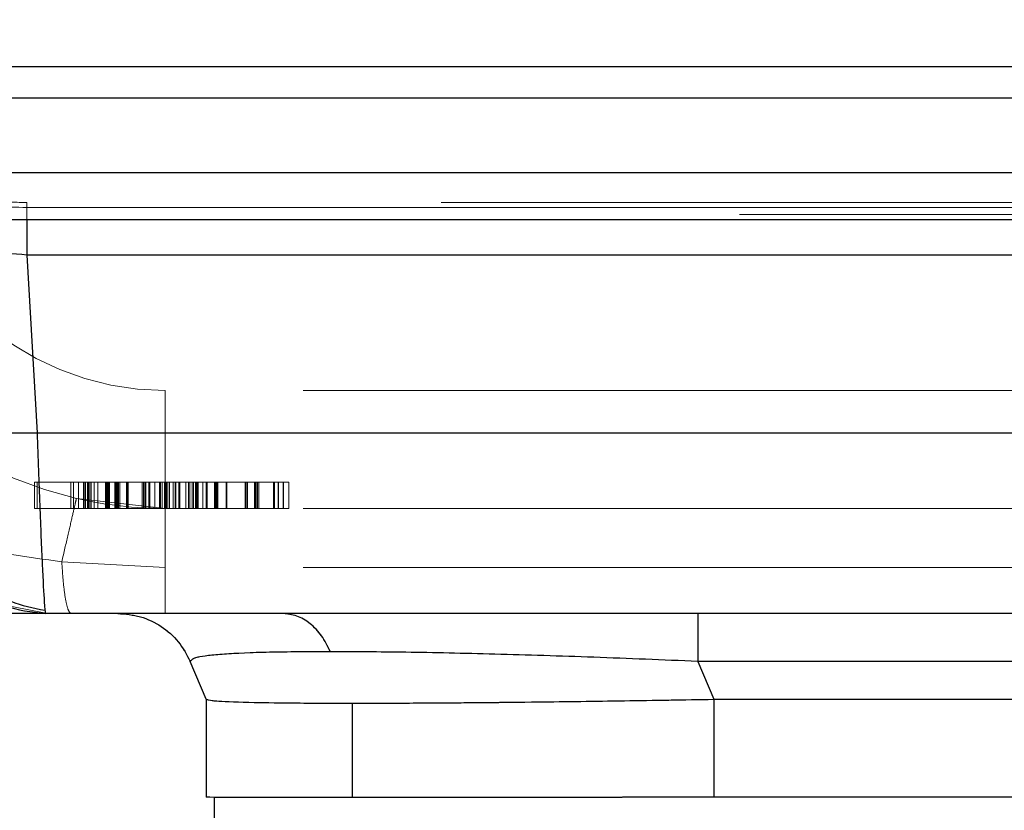
# Model space of a CAD drawing. Units: inches. Extents: x 0.1 to 16.9, y 0.1 to 10.9.
# Drawn here: x 1.7 to 1.7, y 6.2 to 6.2 of the extents above; entities that cross this region are included whole.
import ezdxf

# ---------------------------------------------------------------- set-up
doc = ezdxf.new("R2010")
doc.units = ezdxf.units.IN
doc.header["$MEASUREMENT"] = 0
doc.linetypes.add('HIDDEN', pattern=[0.07500000000000001, 0.05, -0.025])
doc.layers.add('SLD-0', color=179, linetype='Continuous')
doc.styles.add('SLDTEXTSTYLE0', font='TXT', dxfattribs={"width": 0.75})
doc.dimstyles.new('SLDDIMSTYLE0', dxfattribs={"dimtxt": 0.1, "dimasz": 0.13, "dimexe": 0, "dimexo": 0.0625, "dimgap": 0.025, "dimtad": 0, "dimtih": 1, "dimtoh": 1, "dimlfac": 25, "dimrnd": 1e-09, "dimzin": 12, "dimdsep": 46, "dimlunit": 5, "dimtxsty": 'SLDTEXTSTYLE0', "dimblk1": 'NONE', "dimsah": 1, "dimcen": 0, "dimadec": 0, "dimazin": 3, "dimtfac": 1, "dimtmove": 0, "dimatfit": 3, "dimldrblk": 'NONE', "dimfxl": 1, "dimfrac": 2, "dimtolj": 1, "dimtzin": 12, "dimarcsym": 0})

# ---------------------------------------------------------------- blocks, each defined once
blk = doc.blocks.new('_D_1')
at = {"layer": 'SLD-0', "transparency": 16777216}
for p, q in [((1.891378601004765, 7.010414253912232), (1.99457304722705, 7.010414253912232)), ((2.408670295128972, 6.86938647807713), (1.578135554198505, 6.86938647807713)), ((2.929276177712969, 5.955341702768579), (2.408670295128972, 6.86938647807713)), ((3.161886821865544, 5.546939586923272), (2.929276177712969, 5.955341702768579))]:
    blk.add_line(p, q, dxfattribs=at)
blk.add_solid([(2.929276177712969, 5.955341702768579), (2.88231587681312, 6.078202315413135), (2.847558249932669, 6.058405664846958)], dxfattribs=at)
at = {"layer": 'SLD-0', "transparency": 16777216, "char_height": 0.1, "attachment_point": 1, "style": 'SLDTEXTSTYLE0'}
for s, insert in [('3', (1.906031380484606, 7.130529363409821)), ('"', (2.009225854206573, 7.057466866809015)), ('%%c', (1.578135554198505, 7.055939087583051)), ('B.C.', (2.087975817683475, 7.057466866809015)), ('11', (1.72894805616628, 7.057466866809015)), ('4', (1.906031380484606, 6.998293247757504))]:
    blk.add_mtext(s, dxfattribs=dict(at, insert=insert))
blk = doc.blocks.new('_None')
blk = doc.blocks.new('_D_6')
at = {"layer": 'SLD-0', "transparency": 16777216}
for p, q in [((1.686054462560725, 6.676624878571436), (1.78924890878301, 6.676624878571436)), ((2.233485001851755, 6.535597102736336), (1.372811415754466, 6.535597102736336)), ((2.851386519991743, 5.938726118221253), (2.233485001851755, 6.535597102736336)), ((3.239776479586755, 5.563555171470596), (2.851386519991743, 5.938726118221253))]:
    blk.add_line(p, q, dxfattribs=at)
blk.add_solid([(2.851386519991743, 5.938726118221253), (2.771780453672597, 6.043429863164746), (2.743990013172549, 6.014660236528077)], dxfattribs=at)
at = {"layer": 'SLD-0', "transparency": 16777216, "char_height": 0.1, "attachment_point": 1, "style": 'SLDTEXTSTYLE0'}
for s, insert in [('1', (1.700707242040567, 6.796739988069025)), ('"', (1.803901715762533, 6.723677491468221)), ('%%c', (1.372811415754466, 6.722149712242257)), ('13', (1.52362391772224, 6.723677491468221)), ('O.D.', (1.882651679239435, 6.723677491468221)), ('2', (1.700707242040567, 6.664503872416709))]:
    blk.add_mtext(s, dxfattribs=dict(at, insert=insert))

msp = doc.modelspace()

# ---------------------------------------------------------------- linework, layer by layer
at = {"color": 7, "linetype": 'Continuous', "lineweight": 25}
for p, q in [((2.010053940734132, 6.194971358455954), (1.649424019474289, 6.194971358455953)), ((2.010053940734132, 6.193086208059671), (1.649424019474289, 6.19308620805967)), ((1.649424019474289, 6.188625136895315), (2.010053940734132, 6.188625136895315)), ((1.649424019474289, 6.185794881257086), (2.010053940734132, 6.185794881257086)), ((1.992164280719947, 6.183672314549901), (1.667313679488473, 6.183672314549901)), ((1.667313679488473, 6.183672314549901), (1.667916671021758, 6.172997853463622)), ((1.667916671021758, 6.172997853463622), (1.991561289186663, 6.172997853463622)), ((1.99105350375558, 6.162164266892874), (1.668424456452841, 6.162164266892873)), ((1.678069148370808, 6.157016428540091), (1.677105844060118, 6.159285831279438)), ((1.951930223356953, 6.159285831279438), (1.707547736851459, 6.159285831279438)), ((1.707547736851459, 6.159285831279438), (1.708511041162148, 6.157016428540091)), ((1.678069148370808, 6.157016428540091), (1.678069148370808, 6.151140644845897)), ((1.708511041162148, 6.157016428540091), (1.950966919046264, 6.157016428540092)), ((1.708511041162148, 6.157016428540091), (1.708511041162148, 6.151140644845897)), ((1.686820935050072, 6.156782187579768), (1.686820935050072, 6.151140644845897)), ((1.678282271442793, 6.151140644845897), (1.678069148370808, 6.151140644845897)), ((1.678557877742006, 6.100292399394077), (1.678557877742006, 6.151140644845897)), ((1.678557877742006, 6.151140644845897), (1.703014707561298, 6.151140644845897)), ((1.708511041162148, 6.151140644845897), (1.703030668370041, 6.151140644845897)), ((1.950966919046264, 6.151140644845897), (1.708511041162148, 6.151140644845897))]:
    msp.add_line(p, q, dxfattribs=at)
at = {"color": 7, "linetype": 'HIDDEN', "lineweight": 18}
for p, q in [((1.992164280719947, 6.186823903370484), (1.667313679488473, 6.186823903370482)), ((1.667313679488473, 6.186519992168145), (1.992164280719947, 6.186519992168145)), ((2.010053940734132, 6.186098792459426), (1.649424019474289, 6.186098792459426)), ((1.675595455218207, 6.168463479491299), (1.675595455218207, 6.175550093664527)), ((1.983882504990215, 6.175550093664527), (1.675595455218207, 6.175550093664527)), ((1.678069148370808, 6.170038282640904), (1.667770476167199, 6.170038282640904)), ((1.667770476167199, 6.170038282640904), (1.667770476167199, 6.168463479491299)), ((1.667927956482159, 6.170038282640904), (1.667927956482159, 6.168463479491299)), ((1.678069148370808, 6.170038282640904), (1.667999765311918, 6.170038282640904)), ((1.678069148370808, 6.170038282640904), (1.669941163204609, 6.170038282640904)), ((1.669941163204609, 6.168463479491299), (1.669941163204609, 6.170038282640904)), ((1.672017934858153, 6.170038282640904), (1.67009864351957, 6.170038282640904)), ((1.67009864351957, 6.168463479491298), (1.67009864351957, 6.170038282640904)), ((1.67009864351957, 6.170038282640904), (1.683012029346342, 6.170038282640904)), ((1.67072364351957, 6.170038282640904), (1.67009864351957, 6.170038282640904)), ((1.67009864351957, 6.170038282640904), (1.670829450606184, 6.170038282640904)), ((1.670721182889649, 6.170038282640904), (1.67009864351957, 6.170038282640904)), ((1.67009864351957, 6.170038282640904), (1.670738407299098, 6.170038282640904)), ((1.676085356117995, 6.170038282640904), (1.67009864351957, 6.170038282640904)), ((1.67009864351957, 6.170038282640904), (1.670413604149491, 6.170038282640904)), ((1.670413604149491, 6.168463479491299), (1.670413604149491, 6.170038282640904)), ((1.670413604149491, 6.170038282640904), (1.670994312810908, 6.170038282640904)), ((1.671085356117995, 6.170038282640904), (1.670413604149491, 6.170038282640904)), ((1.670413604149491, 6.170038282640904), (1.670991852180987, 6.170038282640904)), ((1.671092738007759, 6.170038282640904), (1.670413604149491, 6.170038282640904)), ((1.670413604149491, 6.170038282640904), (1.671090277377838, 6.170038282640904)), ((1.670999234070751, 6.170038282640904), (1.670413604149491, 6.170038282640904)), ((1.670413604149491, 6.170038282640904), (1.675329942732168, 6.170038282640904)), ((1.670713800999885, 6.168463479491298), (1.670713800999885, 6.170038282640904)), ((1.670713800999885, 6.170038282640904), (1.672271379740042, 6.170038282640904)), ((1.683012029346342, 6.170038282640904), (1.670713800999885, 6.170038282640904)), ((1.67134864351957, 6.170038282640904), (1.670721182889649, 6.170038282640904)), ((1.670721182889649, 6.168463479491299), (1.670721182889649, 6.170038282640904)), ((1.672603564779412, 6.170038282640904), (1.67072364351957, 6.170038282640904)), ((1.67072364351957, 6.168463479491299), (1.67072364351957, 6.170038282640904)), ((1.670738407299098, 6.168463479491299), (1.670738407299098, 6.170038282640904)), ((1.670738407299098, 6.170038282640904), (1.672059765566814, 6.170038282640904)), ((1.670829450606184, 6.168463479491299), (1.670829450606184, 6.170038282640904)), ((1.670829450606184, 6.170038282640904), (1.672682304936893, 6.170038282640904)), ((1.670829450606184, 6.170038282640904), (1.672067147456578, 6.170038282640904)), ((1.672101596275475, 6.170038282640904), (1.670829450606184, 6.170038282640904)), ((1.67093771832272, 6.168463479491299), (1.67093771832272, 6.170038282640904)), ((1.67093771832272, 6.170038282640904), (1.678069148370808, 6.170038282640904)), ((1.670991852180987, 6.168463479491299), (1.670991852180987, 6.170038282640904)), ((1.670991852180987, 6.170038282640904), (1.67156271832272, 6.170038282640904)), ((1.670994312810908, 6.168463479491299), (1.670994312810908, 6.170038282640904)), ((1.670994312810908, 6.170038282640904), (1.672738899425082, 6.170038282640904)), ((1.670999234070751, 6.168463479491299), (1.670999234070751, 6.170038282640904)), ((1.672128663204609, 6.170038282640904), (1.670999234070751, 6.170038282640904)), ((1.671156302938852, 6.170038282640904), (1.671077562781372, 6.170038282640629)), ((1.671077562781372, 6.170038282640904), (1.671077562781372, 6.168463479491024)), ((1.671085356117995, 6.168463479491299), (1.671085356117995, 6.170038282640904)), ((1.672810257692798, 6.170038282640904), (1.671085356117995, 6.170038282640904)), ((1.671090277377838, 6.168463479491299), (1.671090277377838, 6.170038282640904)), ((1.671090277377838, 6.170038282640904), (1.67218771832272, 6.170038282640904)), ((1.671092738007759, 6.168463479491299), (1.671092738007759, 6.170038282640904)), ((1.67220740336209, 6.170038282640904), (1.671092738007759, 6.170038282640904)), ((1.671156302938852, 6.168463479491024), (1.671156302938852, 6.170038282640904)), ((1.671156302938852, 6.170038282640904), (1.678069148370795, 6.170038282640629)), ((1.672591261629806, 6.170038282640904), (1.67134864351957, 6.170038282640904)), ((1.67134864351957, 6.168463479491299), (1.67134864351957, 6.170038282640904)), ((1.67156271832272, 6.168463479491299), (1.67156271832272, 6.170038282640904)), ((1.67156271832272, 6.170038282640904), (1.672729056905397, 6.170038282640904)), ((1.672615867929019, 6.170038282640904), (1.672017934858153, 6.170038282640904)), ((1.672017934858153, 6.168463479491298), (1.672017934858153, 6.170038282640904)), ((1.672059765566814, 6.168463479491299), (1.672059765566814, 6.170038282640904)), ((1.672059765566814, 6.170038282640904), (1.673373741944767, 6.170038282640904)), ((1.672067147456578, 6.168463479491299), (1.672067147456578, 6.170038282640904)), ((1.672067147456578, 6.170038282640904), (1.67220740336209, 6.170038282640904)), ((1.673366360055003, 6.170038282640904), (1.672101596275475, 6.170038282640904)), ((1.672101596275475, 6.168463479491299), (1.672101596275475, 6.170038282640904)), ((1.672128663204609, 6.168463479491299), (1.672128663204609, 6.170038282640904)), ((1.673285159267601, 6.170038282640904), (1.672128663204609, 6.170038282640904)), ((1.67218771832272, 6.168463479491299), (1.67218771832272, 6.170038282640904)), ((1.67218771832272, 6.170038282640904), (1.673309765566814, 6.170038282640904)), ((1.67220740336209, 6.168463479491299), (1.67220740336209, 6.170038282640904)), ((1.672271379740042, 6.168463479491298), (1.672271379740042, 6.170038282640904)), ((1.672271379740042, 6.170038282640904), (1.672888997850278, 6.170038282640904)), ((1.675632600212484, 6.170038282640904), (1.672591261629806, 6.170038282640904)), ((1.672591261629806, 6.168463479491299), (1.672591261629806, 6.170038282640904)), ((1.675659667141617, 6.170038282640904), (1.672603564779412, 6.170038282640904)), ((1.672603564779412, 6.168463479491298), (1.672603564779412, 6.170038282640904)), ((1.672615867929019, 6.168463479491298), (1.672615867929019, 6.170038282640904)), ((1.672888997850278, 6.170038282640904), (1.672615867929019, 6.170038282640904)), ((1.672682304936893, 6.168463479491299), (1.672682304936893, 6.170038282640904)), ((1.672682304936893, 6.170038282640904), (1.675686734070751, 6.170038282640904)), ((1.672729056905397, 6.168463479491299), (1.672729056905397, 6.170038282640904)), ((1.672729056905397, 6.170038282640904), (1.675706419110121, 6.170038282640904)), ((1.672738899425082, 6.168463479491298), (1.672738899425082, 6.170038282640904)), ((1.672738899425082, 6.170038282640904), (1.675728564779412, 6.170038282640904)), ((1.672810257692798, 6.168463479491299), (1.672810257692798, 6.170038282640904)), ((1.675716261629806, 6.170038282640904), (1.672810257692798, 6.170038282640904)), ((1.672888997850278, 6.168463479491298), (1.672888997850278, 6.170038282640904)), ((1.674444115960515, 6.170038282640904), (1.673285159267601, 6.170038282640904)), ((1.673285159267601, 6.168463479491299), (1.673285159267601, 6.170038282640904)), ((1.673309765566814, 6.168463479491299), (1.673309765566814, 6.170038282640904)), ((1.673309765566814, 6.170038282640904), (1.674421970291224, 6.170038282640904)), ((1.673366360055003, 6.168463479491299), (1.673366360055003, 6.170038282640904)), ((1.674623741944767, 6.170038282640904), (1.673366360055003, 6.170038282640904)), ((1.673373741944767, 6.168463479491299), (1.673373741944767, 6.170038282640904)), ((1.673373741944767, 6.170038282640904), (1.674677875803035, 6.170038282640904)), ((1.674227169080585, 6.170038282640629), (1.674305909238065, 6.170038282640629)), ((1.674227169080585, 6.168463479491024), (1.674227169080585, 6.170038282640629)), ((1.674227169080585, 6.170038282640904), (1.678069148370795, 6.170038282640629)), ((1.674305909238065, 6.168463479491024), (1.674305909238065, 6.170038282640629)), ((1.674990375803035, 6.170038282640904), (1.674350612023507, 6.170038282640904)), ((1.674350612023507, 6.168463479491299), (1.674350612023507, 6.170038282640904)), ((1.674421970291224, 6.168463479491299), (1.674421970291224, 6.170038282640904)), ((1.674421970291224, 6.170038282640904), (1.674975612023507, 6.170038282640904)), ((1.674973151393585, 6.170038282640904), (1.674444115960515, 6.170038282640904)), ((1.674444115960515, 6.168463479491299), (1.674444115960515, 6.170038282640904)), ((1.674623741944767, 6.168463479491299), (1.674623741944767, 6.170038282640904)), ((1.675256123834531, 6.170038282640904), (1.674623741944767, 6.170038282640904)), ((1.674665572653428, 6.168463479491299), (1.674665572653428, 6.170038282640904)), ((1.674665572653428, 6.170038282640904), (1.675297954543192, 6.170038282640904)), ((1.675261045094373, 6.170038282640904), (1.674665572653428, 6.170038282640904)), ((1.674677875803035, 6.168463479491299), (1.674677875803035, 6.170038282640904)), ((1.674677875803035, 6.170038282640904), (1.675273348243979, 6.170038282640904)), ((1.675420986039255, 6.170038282640904), (1.674973151393585, 6.170038282640904)), ((1.674973151393585, 6.168463479491299), (1.674973151393585, 6.170038282640904)), ((1.674975612023507, 6.168463479491299), (1.674975612023507, 6.170038282640904)), ((1.674975612023507, 6.170038282640904), (1.675420986039255, 6.170038282640904)), ((1.675588308873901, 6.170038282640904), (1.674980533283349, 6.170038282640904)), ((1.674980533283349, 6.168463479491299), (1.674980533283349, 6.170038282640904)), ((1.674980533283349, 6.170038282640904), (1.675593230133743, 6.170038282640904)), ((1.675329942732168, 6.170038282640904), (1.674990375803035, 6.170038282640904)), ((1.674990375803035, 6.168463479491299), (1.674990375803035, 6.170038282640904)), ((1.674990375803035, 6.170038282640904), (1.676235454543192, 6.170038282640904)), ((1.675256123834531, 6.168463479491299), (1.675256123834531, 6.170038282640904)), ((1.675563702574688, 6.170038282640904), (1.675256123834531, 6.170038282640904)), ((1.675261045094373, 6.168463479491299), (1.675261045094373, 6.170038282640904)), ((1.676481517535318, 6.170038282640904), (1.675261045094373, 6.170038282640904)), ((1.675273348243979, 6.168463479491299), (1.675273348243979, 6.170038282640904)), ((1.675273348243979, 6.170038282640904), (1.675598151393586, 6.170038282640904)), ((1.675295493913271, 6.168463479491299), (1.675295493913271, 6.170038282640904)), ((1.675295493913271, 6.170038282640904), (1.675302875803035, 6.170038282640904)), ((1.675868820684924, 6.170038282640904), (1.675295493913271, 6.170038282640904)), ((1.675297954543192, 6.168463479491299), (1.675297954543192, 6.170038282640904)), ((1.675297954543192, 6.170038282640904), (1.676085356117995, 6.170038282640904)), ((1.675302875803035, 6.168463479491299), (1.675302875803035, 6.170038282640904)), ((1.675302875803035, 6.170038282640904), (1.675863899425082, 6.170038282640904)), ((1.675329942732168, 6.168463479491299), (1.675329942732168, 6.170038282640904)), ((1.675420986039255, 6.168463479491299), (1.675420986039255, 6.170038282640904)), ((1.676196084464452, 6.170038282640904), (1.675563702574688, 6.170038282640904)), ((1.675563702574688, 6.168463479491299), (1.675563702574688, 6.170038282640904)), ((1.676833387614058, 6.170038282640904), (1.675588308873901, 6.170038282640904)), ((1.675588308873901, 6.168463479491299), (1.675588308873901, 6.170038282640904)), ((1.675593230133743, 6.168463479491299), (1.675593230133743, 6.170038282640904)), ((1.675593230133743, 6.170038282640904), (1.676838308873901, 6.170038282640904)), ((1.675598151393586, 6.168463479491299), (1.675598151393586, 6.170038282640904)), ((1.675598151393586, 6.170038282640904), (1.675615375803035, 6.170038282640904)), ((1.675615375803035, 6.168463479491299), (1.675615375803035, 6.170038282640904)), ((1.675615375803035, 6.170038282640904), (1.676225612023507, 6.170038282640904)), ((1.675632600212484, 6.168463479491299), (1.675632600212484, 6.170038282640904)), ((1.678678860055003, 6.170038282640904), (1.675632600212484, 6.170038282640904)), ((1.678123373528905, 6.170038282640904), (1.675632600212484, 6.170038282640904)), ((1.675659667141617, 6.168463479491298), (1.675659667141617, 6.170038282640904)), ((1.677514982102247, 6.170038282640904), (1.675659667141617, 6.170038282640904)), ((1.675686734070751, 6.168463479491299), (1.675686734070751, 6.170038282640904)), ((1.675686734070751, 6.170038282640904), (1.677514982102247, 6.170038282640904)), ((1.675686734070751, 6.170038282640904), (1.675844214385712, 6.170038282640904)), ((1.675706419110121, 6.168463479491299), (1.675706419110121, 6.170038282640904)), ((1.675706419110121, 6.170038282640904), (1.677854549031381, 6.170038282640904)), ((1.675716261629806, 6.168463479491299), (1.675716261629806, 6.170038282640904)), ((1.677485454543192, 6.170038282640904), (1.675716261629806, 6.170038282640904)), ((1.675728564779412, 6.168463479491298), (1.675728564779412, 6.170038282640904)), ((1.675728564779412, 6.170038282640904), (1.677497757692798, 6.170038282640904)), ((1.675844214385712, 6.168463479491299), (1.675844214385712, 6.170038282640904)), ((1.675844214385712, 6.170038282640904), (1.676415080527444, 6.170038282640904)), ((1.676412619897523, 6.170038282640904), (1.675844214385712, 6.170038282640904)), ((1.675863899425082, 6.168463479491299), (1.675863899425082, 6.170038282640904)), ((1.675863899425082, 6.170038282640904), (1.67707206871642, 6.170038282640904)), ((1.675868820684924, 6.168463479491299), (1.675868820684924, 6.170038282640904)), ((1.67699332855894, 6.170038282640904), (1.675868820684924, 6.170038282640904)), ((1.676085356117995, 6.168463479491299), (1.676085356117995, 6.170038282640904)), ((1.677419017535318, 6.170038282640904), (1.676196084464452, 6.170038282640904)), ((1.676196084464452, 6.168463479491299), (1.676196084464452, 6.170038282640904)), ((1.676225612023507, 6.168463479491299), (1.676225612023507, 6.170038282640904)), ((1.676225612023507, 6.170038282640904), (1.677438702574688, 6.170038282640904)), ((1.676235454543192, 6.168463479491299), (1.676235454543192, 6.170038282640904)), ((1.676235454543192, 6.170038282640904), (1.678069148370808, 6.170038282640904)), ((1.676412619897523, 6.168463479491299), (1.676412619897523, 6.170038282640904)), ((1.677566655330594, 6.170038282640904), (1.676412619897523, 6.170038282640904)), ((1.676415080527444, 6.168463479491299), (1.676415080527444, 6.170038282640904)), ((1.676415080527444, 6.170038282640904), (1.677576497850279, 6.170038282640904)), ((1.676481517535318, 6.168463479491299), (1.676481517535318, 6.170038282640904)), ((1.678069148370808, 6.170038282640904), (1.676481517535318, 6.170038282640904)), ((1.677854549031381, 6.170038282640904), (1.676833387614058, 6.170038282640904)), ((1.676833387614058, 6.168463479491299), (1.676833387614058, 6.170038282640904)), ((1.676838308873901, 6.168463479491299), (1.676838308873901, 6.170038282640904)), ((1.676838308873901, 6.170038282640904), (1.678669017535318, 6.170038282640904)), ((1.676838308873901, 6.170038282640904), (1.678069148370808, 6.170038282640904)), ((1.67699332855894, 6.168463479491299), (1.67699332855894, 6.170038282640904)), ((1.678708387614058, 6.170038282640904), (1.67699332855894, 6.170038282640904)), ((1.678069148370808, 6.170038282640904), (1.67699332855894, 6.170038282640904)), ((1.67707206871642, 6.168463479491299), (1.67707206871642, 6.170038282640904)), ((1.67707206871642, 6.170038282640904), (1.678755139582562, 6.170038282640904)), ((1.67707206871642, 6.170038282640904), (1.67809825828121, 6.170038282640904)), ((1.677298035222317, 6.170038282640904), (1.677219295064836, 6.170038282640629)), ((1.677219295064837, 6.170038282640904), (1.677219295064837, 6.168463479491024)), ((1.677298035222317, 6.168463479491024), (1.677298035222317, 6.170038282640904)), ((1.677298035222317, 6.170038282640904), (1.678069148370795, 6.170038282640629)), ((1.678669017535318, 6.170038282640904), (1.677419017535318, 6.170038282640904)), ((1.677419017535318, 6.168463479491299), (1.677419017535318, 6.170038282640904)), ((1.677438702574688, 6.168463479491299), (1.677438702574688, 6.170038282640904)), ((1.677438702574688, 6.170038282640904), (1.678563019767628, 6.170038282640904)), ((1.680398840369964, 6.170038282640904), (1.677485454543192, 6.170038282640904)), ((1.677485454543192, 6.168463479491299), (1.677485454543192, 6.170038282640904)), ((1.677497757692798, 6.168463479491298), (1.677497757692798, 6.170038282640904)), ((1.677497757692798, 6.170038282640904), (1.680497265566814, 6.170038282640904)), ((1.680534175015633, 6.170038282640904), (1.677514982102247, 6.170038282640904)), ((1.677514982102247, 6.168463479491298), (1.677514982102247, 6.170038282640904)), ((1.677514982102247, 6.170038282640904), (1.680521871866027, 6.170038282640904)), ((1.677566655330594, 6.168463479491299), (1.677566655330594, 6.170038282640904)), ((1.67861662769962, 6.170038282640904), (1.677566655330594, 6.170038282640904)), ((1.677576497850279, 6.168463479491299), (1.677576497850279, 6.170038282640904)), ((1.677576497850279, 6.170038282640904), (1.678710848243979, 6.170038282640904)), ((1.677854549031381, 6.168463479491299), (1.677854549031381, 6.170038282640904)), ((1.678069148370808, 6.170038282640904), (1.678069148370808, 6.168463479491299)), ((1.67809825828121, 6.170038282640904), (1.67809825828121, 6.168463479491299)), ((1.678123373528905, 6.168463479491299), (1.678123373528905, 6.170038282640904)), ((1.678563019767628, 6.170038282640904), (1.678563019767628, 6.168463479491299)), ((1.67861662769962, 6.168463479491299), (1.67861662769962, 6.170038282640904)), ((1.678669017535318, 6.168463479491299), (1.678669017535318, 6.170038282640904)), ((1.678669017535318, 6.170038282640904), (1.67929893879516, 6.170038282640904)), ((1.680524332495948, 6.170038282640904), (1.678669017535318, 6.170038282640904)), ((1.681139489976263, 6.170038282640904), (1.678678860055003, 6.170038282640904)), ((1.678678860055003, 6.168463479491299), (1.678678860055003, 6.170038282640904)), ((1.678708387614058, 6.168463479491299), (1.678708387614058, 6.170038282640904)), ((1.679257108086499, 6.170038282640904), (1.678708387614058, 6.170038282640904)), ((1.678710848243979, 6.168463479491299), (1.678710848243979, 6.170038282640904)), ((1.678710848243979, 6.170038282640904), (1.680425907299098, 6.170038282640904)), ((1.678755139582562, 6.168463479491299), (1.678755139582562, 6.170038282640904)), ((1.678755139582562, 6.170038282640904), (1.681013997850279, 6.170038282640904)), ((1.680967245881775, 6.170038282640904), (1.679257108086499, 6.170038282640904)), ((1.679257108086499, 6.168463479491299), (1.679257108086499, 6.170038282640904)), ((1.67929893879516, 6.168463479491299), (1.67929893879516, 6.170038282640904)), ((1.67929893879516, 6.170038282640904), (1.68113456871642, 6.170038282640904)), ((1.682163112023507, 6.170038282640904), (1.680398840369964, 6.170038282640904)), ((1.680398840369964, 6.168463479491299), (1.680398840369964, 6.170038282640904)), ((1.680425907299098, 6.168463479491299), (1.680425907299098, 6.170038282640904)), ((1.680425907299098, 6.170038282640904), (1.681070150681801, 6.170038282640904)), ((1.680497265566814, 6.168463479491298), (1.680497265566814, 6.170038282640904)), ((1.680497265566814, 6.170038282640904), (1.682145887614058, 6.170038282640904)), ((1.680521871866027, 6.168463479491299), (1.680521871866027, 6.170038282640904)), ((1.680521871866027, 6.170038282640904), (1.682372265566814, 6.170038282640904)), ((1.680524332495948, 6.168463479491299), (1.680524332495948, 6.170038282640904)), ((1.68121128758624, 6.170038282640904), (1.680524332495948, 6.170038282640904)), ((1.680534175015633, 6.168463479491298), (1.680534175015633, 6.170038282640904)), ((1.682394411236106, 6.170038282640904), (1.680534175015633, 6.170038282640904)), ((1.682101596275476, 6.170038282640904), (1.680967245881775, 6.170038282640904)), ((1.680967245881775, 6.168463479491299), (1.680967245881775, 6.170038282640904)), ((1.681013997850279, 6.168463479491299), (1.681013997850279, 6.170038282640904)), ((1.681013997850279, 6.170038282640904), (1.682136045094373, 6.170038282640904)), ((1.681070150681801, 6.170038282640904), (1.681070150681801, 6.168463479491299)), ((1.68113456871642, 6.168463479491299), (1.68113456871642, 6.170038282640904)), ((1.68113456871642, 6.170038282640904), (1.682372265566814, 6.170038282640904)), ((1.681139489976263, 6.168463479491299), (1.681139489976263, 6.170038282640904)), ((1.682389489976263, 6.170038282640904), (1.681139489976263, 6.170038282640904)), ((1.68121128758624, 6.168463479491299), (1.68121128758624, 6.170038282640904)), ((1.682689686826657, 6.170038282640904), (1.682101596275476, 6.170038282640904)), ((1.682101596275476, 6.168463479491299), (1.682101596275476, 6.170038282640904)), ((1.682136045094373, 6.168463479491299), (1.682136045094373, 6.170038282640904)), ((1.682136045094373, 6.170038282640904), (1.68269706871642, 6.170038282640904)), ((1.682145887614058, 6.168463479491299), (1.682145887614058, 6.170038282640904)), ((1.682145887614058, 6.170038282640904), (1.68269706871642, 6.170038282640904)), ((1.68269706871642, 6.170038282640904), (1.682163112023507, 6.170038282640904)), ((1.682163112023507, 6.168463479491299), (1.682163112023507, 6.170038282640904)), ((1.682372265566814, 6.168463479491299), (1.682372265566814, 6.170038282640904)), ((1.682372265566814, 6.170038282640904), (1.683012029346342, 6.170038282640904)), ((1.682389489976263, 6.168463479491299), (1.682389489976263, 6.170038282640904)), ((1.683012029346342, 6.170038282640904), (1.682389489976263, 6.170038282640904)), ((1.682394411236106, 6.168463479491299), (1.682394411236106, 6.170038282640904)), ((1.683012029346342, 6.170038282640904), (1.682394411236106, 6.170038282640904)), ((1.68269706871642, 6.170038282640904), (1.682689686826657, 6.170038282640904)), ((1.682689686826657, 6.168463479491299), (1.682689686826657, 6.170038282640904)), ((1.68269706871642, 6.168463479491299), (1.68269706871642, 6.170038282640904)), ((1.683012029346342, 6.168463479491298), (1.683012029346342, 6.170038282640904)), ((1.675595455218207, 6.168463479491299), (1.670280516158611, 6.169069173010378)), ((1.678069148370808, 6.168463479491299), (1.667770476167199, 6.168463479491299)), ((1.678069148370808, 6.168463479491299), (1.667999765311918, 6.168463479491299)), ((1.678069148370808, 6.168463479491299), (1.669941163204609, 6.168463479491299)), ((1.672017934858153, 6.168463479491298), (1.67009864351957, 6.168463479491298)), ((1.67009864351957, 6.168463479491298), (1.683012029346342, 6.168463479491298)), ((1.67072364351957, 6.168463479491299), (1.67009864351957, 6.168463479491299)), ((1.67009864351957, 6.168463479491299), (1.670829450606184, 6.168463479491299)), ((1.670721182889649, 6.168463479491299), (1.67009864351957, 6.168463479491299)), ((1.67009864351957, 6.168463479491299), (1.670738407299098, 6.168463479491299)), ((1.676085356117995, 6.168463479491299), (1.67009864351957, 6.168463479491299)), ((1.67009864351957, 6.168463479491299), (1.670413604149491, 6.168463479491299)), ((1.670413604149491, 6.168463479491299), (1.670994312810908, 6.168463479491299)), ((1.671085356117995, 6.168463479491299), (1.670413604149491, 6.168463479491299)), ((1.670413604149491, 6.168463479491299), (1.670991852180987, 6.168463479491299)), ((1.671092738007759, 6.168463479491299), (1.670413604149491, 6.168463479491299)), ((1.670413604149491, 6.168463479491299), (1.671090277377838, 6.168463479491299)), ((1.670999234070751, 6.168463479491299), (1.670413604149491, 6.168463479491299)), ((1.670413604149491, 6.168463479491299), (1.675329942732168, 6.168463479491299)), ((1.670713800999885, 6.168463479491298), (1.672271379740042, 6.168463479491298)), ((1.683012029346342, 6.168463479491298), (1.670713800999885, 6.168463479491298)), ((1.67134864351957, 6.168463479491299), (1.670721182889649, 6.168463479491299)), ((1.672603564779412, 6.168463479491298), (1.67072364351957, 6.168463479491299)), ((1.670738407299098, 6.168463479491299), (1.672059765566814, 6.168463479491299)), ((1.670829450606184, 6.168463479491299), (1.672682304936893, 6.168463479491299)), ((1.670829450606184, 6.168463479491299), (1.672067147456578, 6.168463479491299)), ((1.672101596275475, 6.168463479491299), (1.670829450606184, 6.168463479491299)), ((1.67093771832272, 6.168463479491299), (1.678069148370808, 6.168463479491299)), ((1.670991852180987, 6.168463479491299), (1.67156271832272, 6.168463479491299)), ((1.670994312810908, 6.168463479491299), (1.672738899425082, 6.168463479491298)), ((1.672128663204609, 6.168463479491299), (1.670999234070751, 6.168463479491299)), ((1.671156302938852, 6.168463479491024), (1.671077562781372, 6.168463479491024)), ((1.672810257692798, 6.168463479491299), (1.671085356117995, 6.168463479491299)), ((1.671090277377838, 6.168463479491299), (1.67218771832272, 6.168463479491299)), ((1.67220740336209, 6.168463479491299), (1.671092738007759, 6.168463479491299)), ((1.671156302938852, 6.168463479491024), (1.678069148370808, 6.168463479491024)), ((1.672591261629806, 6.168463479491299), (1.67134864351957, 6.168463479491299)), ((1.67156271832272, 6.168463479491299), (1.672729056905397, 6.168463479491299)), ((1.672615867929019, 6.168463479491298), (1.672017934858153, 6.168463479491298)), ((1.672059765566814, 6.168463479491299), (1.673373741944767, 6.168463479491299)), ((1.672067147456578, 6.168463479491299), (1.67220740336209, 6.168463479491299)), ((1.673366360055003, 6.168463479491299), (1.672101596275475, 6.168463479491299)), ((1.673285159267601, 6.168463479491299), (1.672128663204609, 6.168463479491299)), ((1.67218771832272, 6.168463479491299), (1.673309765566814, 6.168463479491299)), ((1.672271379740042, 6.168463479491298), (1.672888997850278, 6.168463479491298)), ((1.675632600212484, 6.168463479491299), (1.672591261629806, 6.168463479491299)), ((1.675659667141617, 6.168463479491298), (1.672603564779412, 6.168463479491298)), ((1.672888997850278, 6.168463479491298), (1.672615867929019, 6.168463479491298)), ((1.672682304936893, 6.168463479491299), (1.675686734070751, 6.168463479491299)), ((1.672729056905397, 6.168463479491299), (1.675706419110121, 6.168463479491299)), ((1.672738899425082, 6.168463479491298), (1.675728564779412, 6.168463479491298)), ((1.675716261629806, 6.168463479491299), (1.672810257692798, 6.168463479491299)), ((1.674444115960515, 6.168463479491299), (1.673285159267601, 6.168463479491299)), ((1.673309765566814, 6.168463479491299), (1.674421970291224, 6.168463479491299)), ((1.674623741944767, 6.168463479491299), (1.673366360055003, 6.168463479491299)), ((1.673373741944767, 6.168463479491299), (1.674677875803035, 6.168463479491299)), ((1.674227169080585, 6.168463479491024), (1.674305909238065, 6.168463479491024)), ((1.674227169080585, 6.168463479491024), (1.678069148370808, 6.168463479491024)), ((1.674990375803035, 6.168463479491299), (1.674350612023507, 6.168463479491299)), ((1.674421970291224, 6.168463479491299), (1.674975612023507, 6.168463479491299)), ((1.674973151393585, 6.168463479491299), (1.674444115960515, 6.168463479491299)), ((1.675256123834531, 6.168463479491299), (1.674623741944767, 6.168463479491299)), ((1.674665572653428, 6.168463479491299), (1.675297954543192, 6.168463479491299)), ((1.675261045094373, 6.168463479491299), (1.674665572653428, 6.168463479491299)), ((1.674677875803035, 6.168463479491299), (1.675273348243979, 6.168463479491299)), ((1.675420986039255, 6.168463479491299), (1.674973151393585, 6.168463479491299)), ((1.674975612023507, 6.168463479491299), (1.675420986039255, 6.168463479491299)), ((1.675588308873901, 6.168463479491299), (1.674980533283349, 6.168463479491299)), ((1.674980533283349, 6.168463479491299), (1.675593230133743, 6.168463479491299)), ((1.675329942732168, 6.168463479491299), (1.674990375803035, 6.168463479491299)), ((1.674990375803035, 6.168463479491299), (1.676235454543192, 6.168463479491299)), ((1.675563702574688, 6.168463479491299), (1.675256123834531, 6.168463479491299)), ((1.676481517535318, 6.168463479491299), (1.675261045094373, 6.168463479491299)), ((1.675273348243979, 6.168463479491299), (1.675598151393586, 6.168463479491299)), ((1.675295493913271, 6.168463479491299), (1.675302875803035, 6.168463479491299)), ((1.675868820684924, 6.168463479491299), (1.675295493913271, 6.168463479491299)), ((1.675297954543192, 6.168463479491299), (1.676085356117995, 6.168463479491299)), ((1.675302875803035, 6.168463479491299), (1.675863899425082, 6.168463479491299)), ((1.676196084464452, 6.168463479491299), (1.675563702574688, 6.168463479491299)), ((1.676833387614058, 6.168463479491299), (1.675588308873901, 6.168463479491299)), ((1.675593230133743, 6.168463479491299), (1.676838308873901, 6.168463479491299)), ((1.983882504990215, 6.168463479491299), (1.675595455218207, 6.168463479491299)), ((1.675598151393586, 6.168463479491299), (1.675615375803035, 6.168463479491299)), ((1.675615375803035, 6.168463479491299), (1.676225612023507, 6.168463479491299)), ((1.678678860055003, 6.168463479491299), (1.675632600212484, 6.168463479491299)), ((1.678123373528905, 6.168463479491299), (1.675632600212484, 6.168463479491299)), ((1.677514982102247, 6.168463479491298), (1.675659667141617, 6.168463479491298)), ((1.675686734070751, 6.168463479491299), (1.677514982102247, 6.168463479491299)), ((1.675686734070751, 6.168463479491299), (1.675844214385712, 6.168463479491299)), ((1.675706419110121, 6.168463479491299), (1.677854549031381, 6.168463479491299)), ((1.677485454543192, 6.168463479491299), (1.675716261629806, 6.168463479491299)), ((1.675728564779412, 6.168463479491298), (1.677497757692798, 6.168463479491298)), ((1.675844214385712, 6.168463479491299), (1.676415080527444, 6.168463479491299)), ((1.676412619897523, 6.168463479491299), (1.675844214385712, 6.168463479491299)), ((1.675863899425082, 6.168463479491299), (1.67707206871642, 6.168463479491299)), ((1.67699332855894, 6.168463479491299), (1.675868820684924, 6.168463479491299)), ((1.677419017535318, 6.168463479491299), (1.676196084464452, 6.168463479491299)), ((1.676225612023507, 6.168463479491299), (1.677438702574688, 6.168463479491299)), ((1.676235454543192, 6.168463479491299), (1.678069148370808, 6.168463479491299)), ((1.677566655330594, 6.168463479491299), (1.676412619897523, 6.168463479491299)), ((1.676415080527444, 6.168463479491299), (1.677576497850279, 6.168463479491299)), ((1.678069148370808, 6.168463479491299), (1.676481517535318, 6.168463479491299)), ((1.677854549031381, 6.168463479491299), (1.676833387614058, 6.168463479491299)), ((1.676838308873901, 6.168463479491299), (1.678669017535318, 6.168463479491299)), ((1.676838308873901, 6.168463479491299), (1.678069148370808, 6.168463479491299)), ((1.678708387614058, 6.168463479491299), (1.67699332855894, 6.168463479491299)), ((1.678069148370808, 6.168463479491299), (1.67699332855894, 6.168463479491299)), ((1.67707206871642, 6.168463479491299), (1.678755139582562, 6.168463479491299)), ((1.67707206871642, 6.168463479491299), (1.67809825828121, 6.168463479491299)), ((1.677298035222317, 6.168463479491024), (1.677219295064836, 6.168463479491024)), ((1.677298035222317, 6.168463479491024), (1.678069148370808, 6.168463479491024)), ((1.678669017535318, 6.168463479491299), (1.677419017535318, 6.168463479491299)), ((1.677438702574688, 6.168463479491299), (1.678563019767628, 6.168463479491299)), ((1.680398840369964, 6.168463479491299), (1.677485454543192, 6.168463479491299)), ((1.677497757692798, 6.168463479491298), (1.680497265566814, 6.168463479491298)), ((1.680534175015633, 6.168463479491298), (1.677514982102247, 6.168463479491298)), ((1.677514982102247, 6.168463479491299), (1.680521871866027, 6.168463479491299)), ((1.67861662769962, 6.168463479491299), (1.677566655330594, 6.168463479491299)), ((1.677576497850279, 6.168463479491299), (1.678710848243979, 6.168463479491299)), ((1.678669017535318, 6.168463479491299), (1.67929893879516, 6.168463479491299)), ((1.680524332495948, 6.168463479491299), (1.678669017535318, 6.168463479491299)), ((1.681139489976263, 6.168463479491299), (1.678678860055003, 6.168463479491299)), ((1.679257108086499, 6.168463479491299), (1.678708387614058, 6.168463479491299)), ((1.678710848243979, 6.168463479491299), (1.680425907299098, 6.168463479491299)), ((1.678755139582562, 6.168463479491299), (1.681013997850279, 6.168463479491299)), ((1.680967245881775, 6.168463479491299), (1.679257108086499, 6.168463479491299)), ((1.67929893879516, 6.168463479491299), (1.68113456871642, 6.168463479491299)), ((1.682163112023507, 6.168463479491299), (1.680398840369964, 6.168463479491299)), ((1.680425907299098, 6.168463479491299), (1.681070150681801, 6.168463479491299)), ((1.680497265566814, 6.168463479491298), (1.682145887614058, 6.168463479491299)), ((1.680521871866027, 6.168463479491299), (1.682372265566814, 6.168463479491299)), ((1.68121128758624, 6.168463479491299), (1.680524332495948, 6.168463479491299)), ((1.682394411236106, 6.168463479491299), (1.680534175015633, 6.168463479491298)), ((1.682101596275476, 6.168463479491299), (1.680967245881775, 6.168463479491299)), ((1.681013997850279, 6.168463479491299), (1.682136045094373, 6.168463479491299)), ((1.68113456871642, 6.168463479491299), (1.682372265566814, 6.168463479491299)), ((1.682389489976263, 6.168463479491299), (1.681139489976263, 6.168463479491299)), ((1.682689686826657, 6.168463479491299), (1.682101596275476, 6.168463479491299)), ((1.682136045094373, 6.168463479491299), (1.68269706871642, 6.168463479491299)), ((1.682145887614058, 6.168463479491299), (1.68269706871642, 6.168463479491299)), ((1.68269706871642, 6.168463479491299), (1.682163112023507, 6.168463479491299)), ((1.682372265566814, 6.168463479491299), (1.683012029346342, 6.168463479491299)), ((1.683012029346342, 6.168463479491299), (1.682389489976263, 6.168463479491299)), ((1.683012029346342, 6.168463479491299), (1.682394411236106, 6.168463479491299)), ((1.68269706871642, 6.168463479491299), (1.682689686826657, 6.168463479491299)), ((1.675595455218207, 6.164920172404685), (1.669401977712083, 6.165264660593661)), ((1.983882504990215, 6.164920172404685), (1.675595455218207, 6.164920172404685)), ((1.666407910667891, 6.162575701608022), (1.668544592860532, 6.162164266892873)), ((1.668424456452841, 6.162164266892873), (1.668544592860532, 6.162164266892873)), ((1.675595455218207, 6.162164266892873), (1.983882504990215, 6.162164266892874)), ((1.707547736851459, 6.162164266892873), (1.951930223356953, 6.162164266892874)), ((1.677105844060119, 6.159285831279438), (1.678069148370808, 6.157016428540091)), ((1.708511041162149, 6.157016428540091), (1.70754773685146, 6.159285831279438)), ((1.70754773685146, 6.159285831279438), (1.951930223356954, 6.159285831279438)), ((1.678069148370808, 6.157016428540091), (1.678069148370808, 6.151140644845897)), ((1.950966919046265, 6.157016428540092), (1.708511041162149, 6.157016428540091)), ((1.708511041162149, 6.157016428540091), (1.708511041162149, 6.151140644845897)), ((1.686820935050073, 6.156782187579768), (1.686820935050073, 6.151140644845897)), ((1.678557877742006, 6.151140644845897), (1.980920082466416, 6.151140644845897)), ((1.678557877742006, 6.151140644845897), (1.678557877742006, 6.100292399394077)), ((1.703014707561298, 6.151140644845897), (1.956463252647116, 6.151140644845897)), ((1.708511041162149, 6.151140644845897), (1.950966919046265, 6.151140644845897))]:
    msp.add_line(p, q, dxfattribs=at)
for radius, start, end in [(0.02362204724409446, 181.8794745194681, 256.9971755332012), (0.01653543307086595, 181.8794745194687, 270.0000000000008), (0.02362204724409411, 256.9971755332012, 270.0000000000008)]:
    msp.add_arc((1.675595455218207, 6.192085526735393), radius, start, end, dxfattribs=at)
for points, knots in [([(1.659292736426434, 6.187613309819693), (1.660634124036318, 6.187266470565106), (1.663030193013701, 6.186646924975203), (1.666004482090413, 6.186558787691769), (1.667313679488473, 6.186519992168145)], [0, 0, 0, 0, 0.559828461762033, 1, 1, 1, 1]), ([(1.667313679488473, 6.186823516788626), (1.666693318026585, 6.186834523851913), (1.665459051395478, 6.186856423424594), (1.663710207080136, 6.187035769737284), (1.662107318446157, 6.187305960202121), (1.661224834243805, 6.18756258497671), (1.660785928527275, 6.187690217947669)], [0, 0, 0, 0, 0.253942595093694, 0.5052423314409161, 0.7539310409764448, 1, 1, 1, 1]), ([(1.667313679488473, 6.186519992168143), (1.667313679488473, 6.186667029199578), (1.667313679488473, 6.186961103262449), (1.667313679488473, 6.18662228577003), (1.667313679488473, 6.186009288111245), (1.667313679488473, 6.185794881257086)], [0, 0, 0, 0, 0.3940246642211788, 0.7880493284425221, 1, 1, 1, 1]), ([(1.678123373528905, 6.170038282640904), (1.678118176710278, 6.170038282640904), (1.678108892557796, 6.170038282640906), (1.678101508917499, 6.170038282640906), (1.67809825828121, 6.170038282640904)], [0, 0, 0, 0, 0.5597515374925496, 1, 1, 1, 1]), ([(1.67861662769962, 6.170038282640904), (1.678606435457767, 6.170038282640904), (1.678588230412328, 6.170038282640904), (1.678570724745412, 6.170038282640904), (1.678563019767628, 6.170038282640904)], [0, 0, 0, 0, 0.5598580836493632, 1, 1, 1, 1]), ([(1.68121128758624, 6.170038282640904), (1.681184730860218, 6.170038282640906), (1.681137299248451, 6.170038282640906), (1.681090671696753, 6.170038282640904), (1.681070150681801, 6.170038282640904)], [0, 0, 0, 0, 0.5598950790898469, 1, 1, 1, 1]), ([(1.678123373528905, 6.168463479491299), (1.678118176710278, 6.168463479491298), (1.678108892557796, 6.168463479491299), (1.678101508917499, 6.168463479491299), (1.67809825828121, 6.168463479491299)], [0, 0, 0, 0, 0.5597515374925496, 1, 1, 1, 1]), ([(1.67861662769962, 6.168463479491298), (1.678606435457767, 6.168463479491298), (1.678588230412328, 6.168463479491296), (1.678570724745412, 6.168463479491298), (1.678563019767628, 6.168463479491299)], [0, 0, 0, 0, 0.5598580836493632, 1, 1, 1, 1]), ([(1.68121128758624, 6.168463479491299), (1.681184730860218, 6.168463479491299), (1.681137299248451, 6.168463479491298), (1.681090671696753, 6.168463479491299), (1.681070150681801, 6.168463479491299)], [0, 0, 0, 0, 0.5598950790898469, 1, 1, 1, 1]), ([(1.669401977712083, 6.165264660593661), (1.667310434069658, 6.165557572994127), (1.663126429113731, 6.166143526311257), (1.659017198839341, 6.16716515269086), (1.656962133066712, 6.167676077916497)], [0, 0, 0, 0, 0.4998903358042408, 1, 1, 1, 1]), ([(1.656962133066712, 6.162164266892873), (1.659397645369132, 6.162164266892874), (1.663747083415077, 6.162164266892874), (1.668060671947197, 6.162164266892873), (1.669958822478688, 6.162164266892873)], [0, 0, 0, 0, 0.5599602239857806, 0.9999999999999999, 0.9999999999999999, 0.9999999999999999, 0.9999999999999999]), ([(1.669958822478688, 6.162164266892873), (1.671008770903802, 6.162164266892873), (1.67288383410464, 6.162164266892873), (1.674766843672453, 6.162164266892873), (1.675595455218207, 6.162164266892873)], [0, 0, 0, 0, 0.5599536189739017, 1, 1, 1, 1]), ([(1.672757002232784, 6.162164266892873), (1.67290478568929, 6.162164266892873), (1.673198540400723, 6.162164266892873), (1.675526521149588, 6.162164266892873), (1.678693199468414, 6.162164266892873), (1.681338583286722, 6.162164266892874), (1.682645410564993, 6.162164266892873)], [0, 0, 0, 0, 0.2864928454475638, 0.5694725589146906, 0.7873181955069939, 1, 1, 1, 1]), ([(1.682645410564994, 6.162164266892873), (1.681002289483853, 6.162164266892873), (1.677667648095875, 6.162164266892874), (1.674708982341418, 6.162164266892873), (1.673030741423899, 6.162164266892874), (1.672848466234496, 6.162164266892874), (1.672757002232784, 6.162164266892873)], [0, 0, 0, 0, 0.2713963642765275, 0.5507868892018042, 0.7745890218575245, 1, 1, 1, 1]), ([(1.682645410564993, 6.162164266892873), (1.684523453162837, 6.162164266892873), (1.688334857353945, 6.162164266892873), (1.694875051128547, 6.162164266892873), (1.701363444232971, 6.162164266892873), (1.705481389872296, 6.162164266892874), (1.707547736851459, 6.162164266892873)], [0, 0, 0, 0, 0.2713963642765319, 0.5507868892018039, 0.7745890218575207, 1, 1, 1, 1]), ([(1.70754773685146, 6.162164266892873), (1.704919522371566, 6.162164266892873), (1.699695322015346, 6.162164266892874), (1.692793755357771, 6.162164266892874), (1.687032646604699, 6.162164266892873), (1.684096081997464, 6.162164266892874), (1.682645410564994, 6.162164266892873)], [0, 0, 0, 0, 0.2864928454475614, 0.5694725589146875, 0.7873181955069931, 1, 1, 1, 1]), ([(1.677105844060119, 6.159285831279438), (1.677171338387533, 6.159372693749258), (1.677301253011804, 6.159544994245736), (1.678963385754719, 6.159729099710544), (1.681603424314783, 6.159849324901392), (1.68422058768999, 6.159864137822767), (1.685509627879347, 6.159871433680243)], [0, 0, 0, 0, 0.258217643994184, 0.5122008198906939, 0.7597426460062686, 1, 1, 1, 1]), ([(1.685509627879347, 6.159871433680243), (1.686968534334536, 6.159864137822767), (1.689930580494071, 6.159849324901392), (1.695369769708775, 6.159729099710545), (1.701318349648922, 6.159544994245737), (1.705459861544246, 6.159372693749257), (1.707547736851459, 6.159285831279438)], [0, 0, 0, 0, 0.2402573539937442, 0.4877991801093209, 0.7417823560058363, 0.9999999999999999, 0.9999999999999999, 0.9999999999999999, 0.9999999999999999]), ([(1.686820935050073, 6.156782187579768), (1.685381901414439, 6.156785847896674), (1.682463628682471, 6.156793270796843), (1.679850490073384, 6.156849094728374), (1.678348696631477, 6.156924108598616), (1.678162481575652, 6.156985605540197), (1.678069148370808, 6.157016428540091)], [0, 0, 0, 0, 0.272104056921989, 0.5518104858080002, 0.7753620750395728, 1, 1, 1, 1]), ([(1.708511041162149, 6.157016428540091), (1.706226373721827, 6.156977712815353), (1.701678562345155, 6.156900646100824), (1.695675307654976, 6.156829404724317), (1.690654938762679, 6.156788966328385), (1.688089074658309, 6.156784429726688), (1.686820935050073, 6.156782187579768)], [0, 0, 0, 0, 0.285604457423251, 0.5685182787543498, 0.7867466714196856, 1, 1, 1, 1]), ([(1.678069148370808, 6.151140644845897), (1.678215359578384, 6.151140644845897), (1.678506413638917, 6.1511406448459), (1.680574665417623, 6.151140644845897), (1.68336138825064, 6.1511406448459), (1.685676643472263, 6.151140644845897), (1.686820935050073, 6.151140644845897)], [0, 0, 0, 0, 0.2855851247288088, 0.5684975287365985, 0.7867342489676884, 1, 1, 1, 1]), ([(1.686820935050072, 6.151140644845897), (1.68538013330748, 6.151140644845897), (1.682458322255528, 6.151140644845897), (1.679870862652437, 6.151140644845897), (1.678512744262594, 6.151140644845898), (1.678342359616019, 6.151140644845897), (1.678282271442793, 6.151140644845897)], [0, 0, 0, 0, 0.3033106598247595, 0.6150856234090554, 0.8642553645392915, 1, 1, 1, 1]), ([(1.703030668370041, 6.151140644845897), (1.702589251853885, 6.151140644845897), (1.699895986220095, 6.151140644845898), (1.695683269336778, 6.151140644845898), (1.690653147220743, 6.151140644845897), (1.688088490705627, 6.151140644845897), (1.686820935050072, 6.151140644845897)], [0, 0, 0, 0, 0.07203481947943886, 0.4395143739287104, 0.7229856236120185, 1, 1, 1, 1]), ([(1.686820935050073, 6.151140644845897), (1.688462135345671, 6.151140644845897), (1.691790335902621, 6.151140644845897), (1.697486862260879, 6.1511406448459), (1.703132045818752, 6.151140644845897), (1.706715177950987, 6.151140644845897), (1.708511041162149, 6.151140644845897)], [0, 0, 0, 0, 0.2721194404640813, 0.5518327505412459, 0.7753789014616045, 1, 1, 1, 1])]:
    msp.add_open_spline(points, degree=3, knots=knots, dxfattribs=at)
at = {"color": 8, "linetype": 'Continuous', "lineweight": 25}
for points, knots in [([(1.667313679488473, 6.185794881257086), (1.667313679488473, 6.185637387596708), (1.667313679488473, 6.185139063344658), (1.667313679488473, 6.184268048297124), (1.667313679488473, 6.183672314549901)], [0, 0, 0, 0, 0.3160465494716206, 1, 1, 1, 1]), ([(1.661574804484302, 6.174670743423354), (1.661634049073987, 6.174519375824536), (1.661816718014751, 6.174052663858276), (1.663162513668384, 6.173452812608202), (1.665317885625724, 6.172982451350046), (1.66705040922308, 6.172992719425762), (1.667916671021758, 6.172997853463622)], [0, 0, 0, 0, 0.1379328431810151, 0.4252885621206479, 0.7126442810603087, 1, 1, 1, 1])]:
    msp.add_open_spline(points, degree=3, knots=knots, dxfattribs=at)
at = {"color": 7, "linetype": 'Continuous', "lineweight": 25}
for points, knots in [([(1.667313679488473, 6.183672314549901), (1.666466113031214, 6.183730076486045), (1.664772775200463, 6.183845478022773), (1.663426638247299, 6.184226104563004), (1.662754283281201, 6.184416216084681)], [0, 0, 0, 0, 0.5005300430114721, 1, 1, 1, 1]), ([(1.661451286905159, 6.174655381061794), (1.66154076697393, 6.173360801873637), (1.661717897742758, 6.170798110426769), (1.66238986017186, 6.167732851901166), (1.663469277331447, 6.165485954037738), (1.664677365514243, 6.163974572475762), (1.666314861001544, 6.162760684081562), (1.667689088069999, 6.16249198911586), (1.668390282133281, 6.162354888545579)], [0, 0, 0, 0, 0.2406615422826021, 0.4764028972811074, 0.5994357484181608, 0.7275077333897221, 0.8609618715688744, 1, 1, 1, 1]), ([(1.667916671021758, 6.172997853463622), (1.667970762639997, 6.171496865715441), (1.668081412125186, 6.168426454309408), (1.6682323195405, 6.16491233729687), (1.668354907077787, 6.162585701755422), (1.668401856738929, 6.16230120999723), (1.668424456452841, 6.162164266892873)], [0, 0, 0, 0, 0.2444616131434846, 0.5000691886011933, 0.7593530381645955, 1, 1, 1, 1]), ([(1.668544592860532, 6.162164266892873), (1.668428500469704, 6.162164266892874), (1.668189633573818, 6.162164266892873), (1.665674789179756, 6.162164266892873), (1.66185838111589, 6.162164266892873), (1.657293784286405, 6.162164266892874), (1.652684845382974, 6.162164266892873), (1.649411178333666, 6.162164266892873), (1.647826813212929, 6.162164266892873)], [0, 0, 0, 0, 0.1827880309589135, 0.3760970830940151, 0.5718064044512088, 0.7220476381473948, 0.8654786755302998, 0.9999999999999999, 0.9999999999999999, 0.9999999999999999, 0.9999999999999999]), ([(1.685509627879347, 6.159871433680244), (1.684220587689989, 6.15986413782277), (1.681603424314782, 6.159849324901393), (1.678963385754719, 6.159729099710546), (1.677301253011804, 6.159544994245735), (1.677171338387533, 6.159372693749257), (1.677105844060118, 6.159285831279438)], [0, 0, 0, 0, 0.2402573539937405, 0.4877991801093171, 0.7417823560058282, 0.9999999999999999, 0.9999999999999999, 0.9999999999999999, 0.9999999999999999]), ([(1.707547736851459, 6.159285831279438), (1.705459861544245, 6.159372693749257), (1.701318349648922, 6.159544994245736), (1.695369769708774, 6.159729099710544), (1.68993058049407, 6.159849324901392), (1.686968534334535, 6.159864137822768), (1.685509627879347, 6.159871433680244)], [0, 0, 0, 0, 0.2582176439941672, 0.5122008198906828, 0.7597426460062658, 0.9999999999999999, 0.9999999999999999, 0.9999999999999999, 0.9999999999999999]), ([(1.678069148370808, 6.157016428540091), (1.678215349451361, 6.156977712815354), (1.678506374274356, 6.156900646100825), (1.680574605453642, 6.156829404724316), (1.683361356095707, 6.156788966328385), (1.685676640618268, 6.156784429726688), (1.686820935050072, 6.156782187579768)], [0, 0, 0, 0, 0.2856044574232609, 0.5685182787543515, 0.786746671419691, 1, 1, 1, 1]), ([(1.686820935050072, 6.156782187579768), (1.688462146602348, 6.156785847896675), (1.691790423858553, 6.156793270796843), (1.697487002089669, 6.156849094728374), (1.703132193055716, 6.156924108598615), (1.70671519692781, 6.156985605540197), (1.708511041162148, 6.157016428540091)], [0, 0, 0, 0, 0.2721040569219806, 0.5518104858079976, 0.7753620750395784, 1, 1, 1, 1])]:
    msp.add_open_spline(points, degree=3, knots=knots, dxfattribs=at)
at = {"color": 7, "linetype": 'HIDDEN', "lineweight": 18}
for points in [[(1.669401977712083, 6.165264660593661), (1.669528010544927, 6.165810446016447), (1.669780076210617, 6.166902016862019), (1.670058488166779, 6.168107680368684), (1.670245318886977, 6.1689167511585), (1.670268783734733, 6.169018365726419), (1.670280516158611, 6.169069173010378)], [(1.675595455218207, 6.164920172404685), (1.675595455218207, 6.165432709900762), (1.675595455218207, 6.166457784892921), (1.675595455218207, 6.167575837557314), (1.675595455218207, 6.168323184191252), (1.675595455218207, 6.168416714391283), (1.675595455218207, 6.168463479491299)], [(1.669958822603786, 6.162164266892873), (1.669901115650174, 6.162206534069719), (1.66978570174295, 6.162291068423407), (1.669626562625086, 6.16294841965296), (1.6694905286779, 6.163934529559729), (1.669431494794705, 6.164821283571473), (1.669401977853108, 6.165264660577345)], [(1.675595455218207, 6.162164266892873), (1.675595455218207, 6.162200639748441), (1.675595455218207, 6.162273385459577), (1.675595455218207, 6.162854655063748), (1.675595455218207, 6.163724251580502), (1.675595455218207, 6.164521532129958), (1.675595455218207, 6.164920172404685)], [(1.672757002232784, 6.162164266892873), (1.673217736839746, 6.162125292360428), (1.67413920605367, 6.162047343295535), (1.675397529982963, 6.161429259698743), (1.676458145262549, 6.160512470915888), (1.676889944460929, 6.159694711158254), (1.677105844060119, 6.159285831279438)], [(1.685509627879347, 6.159871433680243), (1.685343412480117, 6.1602035024205), (1.685010981681657, 6.160867639901013), (1.684307299221358, 6.161591934653917), (1.683506014920905, 6.162072380112471), (1.68293227868363, 6.162133637966072), (1.682645410564994, 6.162164266892873)], [(1.70754773685146, 6.162164266892873), (1.70754773685146, 6.162125292360428), (1.70754773685146, 6.162047343295534), (1.70754773685146, 6.161429259698742), (1.70754773685146, 6.160512470915886), (1.70754773685146, 6.159694711158255), (1.70754773685146, 6.159285831279438)]]:
    msp.add_open_spline(points, degree=3, dxfattribs=at)
at = {"color": 7, "linetype": 'Continuous', "lineweight": 25}
for points in [[(1.661819347719032, 6.168453156987504), (1.66195367150701, 6.167619218976519), (1.662222319082965, 6.165951342954545), (1.663764932400839, 6.163883053060998), (1.665906253053489, 6.162443776797774), (1.667585055319724, 6.162257436861174), (1.668424456452841, 6.162164266892873)], [(1.672757002232784, 6.162164266892873), (1.673217736839746, 6.162125292360426), (1.67413920605367, 6.162047343295535), (1.675397529982963, 6.161429259698742), (1.676458145262548, 6.160512470915886), (1.676889944460928, 6.159694711158254), (1.677105844060118, 6.159285831279438)], [(1.685509627879347, 6.159871433680244), (1.685343412480117, 6.160203502420501), (1.685010981681656, 6.160867639901011), (1.684307299221357, 6.161591934653917), (1.683506014920904, 6.162072380112471), (1.68293227868363, 6.162133637966072), (1.682645410564993, 6.162164266892873)], [(1.707547736851459, 6.162164266892873), (1.707547736851459, 6.162125292360428), (1.707547736851459, 6.162047343295534), (1.707547736851459, 6.161429259698742), (1.707547736851459, 6.160512470915886), (1.707547736851459, 6.159694711158255), (1.707547736851459, 6.159285831279438)]]:
    msp.add_open_spline(points, degree=3, dxfattribs=at)

# ---------------------------------------------------------------- dimensions: what is measured, and where the dimension line sits
at = {"layer": 'SLD-0'}
for p1, p2, text, picture, middle in [((3.161886821865544, 5.546939586923271), (2.929276177712969, 5.955341702768579), '<> B.C.', '_D_1', (1.962152924663739, 7.000157312401293)), ((3.239776479586755, 5.563555171470596), (2.851386519991743, 5.938726118221253), '<> O.D.', '_D_6', (1.77189820880311, 6.666367937060498))]:
    dim = msp.add_diameter_dim_2p(p1=p1, p2=p2, text=text, dimstyle='SLDDIMSTYLE0', dxfattribs=at)
    dim.commit()
    dim.dimension.update_dxf_attribs({"geometry": picture, "text_midpoint": middle, "dimtype": 163})

doc.saveas('drawing.dxf')
